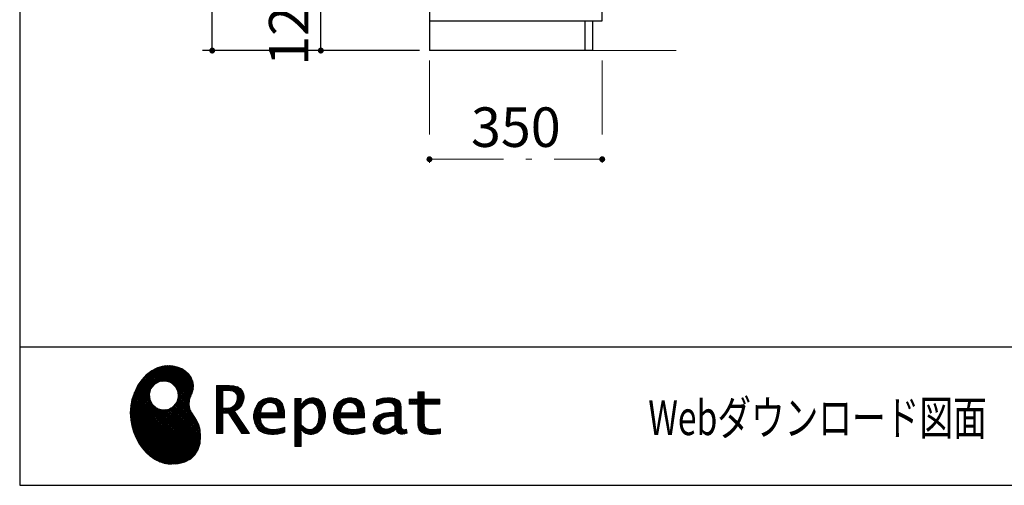
# Model space of a CAD drawing. Units: millimetres. Extents: x 170 to 8070, y 120 to 5600.
# Drawn here: x 170 to 2164, y 120 to 1062 of the extents above; entities that cross this region are included whole.
import ezdxf

# ---------------------------------------------------------------- set-up
doc = ezdxf.new("R2010")
doc.units = ezdxf.units.MM
doc.header["$LTSCALE"] = 5
doc.linetypes.add('DASHDOT', pattern=[50.5, 30, -9, 2.5, -9])
doc.layers.add('1', color=7, linetype='Continuous', lineweight=9)
for name, color, linetype, lineweight, true_color in [('11', 8, 'Continuous', 9, 0x808080), ('19', 52, 'Continuous', 9, 0xc0c000), ('5', 96, 'Continuous', 9, 0x008000), ('6', 16, 'Continuous', 9, 0x800000)]:
    doc.layers.add(name, color=color, linetype=linetype, lineweight=lineweight, true_color=true_color)
doc.styles.get("Standard").update_dxf_attribs({"font": 'txt', "bigfont": 'bigfont'})
doc.styles.add('ＭＳ ゴシック', font='txt')
doc.dimstyles.get("Standard").update_dxf_attribs({"dimtxt": 0.18, "dimasz": 0.18, "dimexe": 0.18, "dimexo": 0.0625, "dimgap": 0.09, "dimtad": 0, "dimtih": 1, "dimtoh": 1, "dimdec": 4, "dimzin": 0, "dimdsep": 46, "dimtxsty": 'Standard', "dimcen": 0.09, "dimadec": 0, "dimazin": 0, "dimtfac": 1, "dimtdec": 4, "dimtofl": 0, "dimtmove": 0, "dimatfit": 3, "dimfxl": 1, "dimtolj": 1, "dimtzin": 0, "dimarcsym": 0})
pattern_1 = [(45, (631812.3431, 1603.3367), (-1.694074703, 1.694074703), []), (135, (631812.3431, 1603.3367), (-1.694074703, -1.694074703), [])]

# ---------------------------------------------------------------- blocks, each defined once
blk = doc.blocks.new('_DOT')
at = {"color": 0}
blk.add_line((-0.5, 0), (-1, 0), dxfattribs=at)
at = {"color": 0, "const_width": 0.5}
blk.add_lwpolyline([(-0.25, 0, 1), (0.25, 0, 1)], format="xyb", close=True, dxfattribs=at)
blk = doc.blocks.new('Dim1')
at = {"layer": '6', "color": 16, "linetype": 'Continuous', "lineweight": 30, "true_color": 0x800000}
for p, q in [((930, 1120), (760, 1120)), ((780, 1000), (780, 1120)), ((956, 1000), (760, 1000))]:
    blk.add_line(p, q, dxfattribs=at)
at = {"layer": '6', "color": 16, "linetype": 'Continuous', "lineweight": 30, "true_color": 0x800000, "xscale": 12, "yscale": 12, "zscale": 12}
for p, rotation in [((780, 1120), 89.99999999999991), ((780, 1000), 269.9999999999998)]:
    blk.add_blockref('_DOT', p, dxfattribs=dict(at, rotation=rotation))
at = {"layer": '6', "color": 16, "linetype": 'Continuous', "lineweight": 9, "true_color": 0x800000, "insert": (780, 1060), "char_height": 80, "width": 971.429, "attachment_point": 8, "rotation": 90, "style": 'ＭＳ ゴシック'}
blk.add_mtext('120', dxfattribs=at)
blk = doc.blocks.new('Dim3')
at = {"layer": '6', "color": 16, "linetype": 'Continuous', "lineweight": 30, "true_color": 0x800000}
for p, q in [((930, 2060), (760, 2060)), ((780, 1120), (780, 2060)), ((930, 1120), (760, 1120))]:
    blk.add_line(p, q, dxfattribs=at)
at = {"layer": '6', "color": 16, "linetype": 'Continuous', "lineweight": 30, "true_color": 0x800000, "xscale": 12, "yscale": 12, "zscale": 12}
for p, rotation in [((780, 2060), 89.99999999999991), ((780, 1120), 269.9999999999998)]:
    blk.add_blockref('_DOT', p, dxfattribs=dict(at, rotation=rotation))
at = {"layer": '6', "color": 16, "linetype": 'Continuous', "lineweight": 9, "true_color": 0x800000, "insert": (780, 1590), "char_height": 80, "width": 1523.81, "attachment_point": 8, "rotation": 90, "style": 'ＭＳ ゴシック'}
blk.add_mtext('(940)', dxfattribs=at)
blk = doc.blocks.new('Dim7')
at = {"layer": '5', "color": 96, "linetype": 'DASHDOT', "lineweight": 9, "true_color": 0x008000}
for p, q in [((1000, 980), (1000, 760)), ((1350, 980), (1350, 760)), ((1000, 780), (1350, 780))]:
    blk.add_line(p, q, dxfattribs=at)
at = {"layer": '5', "color": 96, "linetype": 'DASHDOT', "lineweight": 9, "true_color": 0x008000, "xscale": 12, "yscale": 12, "zscale": 12}
for p, rotation in [((1000, 780), 179.9999999999998), ((1350, 780), 359.9999999999996)]:
    blk.add_blockref('_DOT', p, dxfattribs=dict(at, rotation=rotation))
at = {"layer": '5', "color": 96, "linetype": 'Continuous', "lineweight": 9, "true_color": 0x008000, "insert": (1175, 780), "char_height": 80, "width": 1028.571, "attachment_point": 8, "style": 'ＭＳ ゴシック'}
blk.add_mtext('350', dxfattribs=at)
blk = doc.blocks.new('Dim9')
at = {"layer": '5', "color": 96, "linetype": 'Continuous', "lineweight": 30, "true_color": 0x008000}
for p, q in [((980, 2120), (540, 2120)), ((560, 1000), (560, 2120)), ((980, 1000), (540, 1000))]:
    blk.add_line(p, q, dxfattribs=at)
at = {"layer": '5', "color": 96, "linetype": 'Continuous', "lineweight": 30, "true_color": 0x008000, "xscale": 12, "yscale": 12, "zscale": 12}
for p, rotation in [((560, 2120), 89.99999999999959), ((560, 1000), 269.9999999999997)]:
    blk.add_blockref('_DOT', p, dxfattribs=dict(at, rotation=rotation))
at = {"layer": '5', "color": 96, "linetype": 'Continuous', "lineweight": 9, "true_color": 0x008000, "insert": (560, 1560), "char_height": 80, "width": 1352.381, "attachment_point": 8, "rotation": 90, "style": 'ＭＳ ゴシック'}
blk.add_mtext('1120', dxfattribs=at)
blk = doc.blocks.new('G15')
at = {"layer": '19', "linetype": 'Continuous', "lineweight": 9}
h = blk.add_hatch(dxfattribs=at)
h.set_pattern_fill('', scale=0.05, style=0, pattern_type=2)
h.set_pattern_definition(pattern_1)
h.paths.add_polyline_path([(512.5, 345), (506, 351.1), (498.2, 356.1), (489.3, 359.8), (479.7, 362), (469.4, 362.6), (458.8, 361.2), (448, 357.9), (437.4, 352.2), (427, 344.1), (417.2, 333.4), (410.1, 323.4), (408.1, 319.8), (406.3, 316.7), (401.7, 306.8), (397.3, 293.5), (394.8, 280.1), (394, 266.7), (394.8, 253.5), (397, 240.7), (400.7, 228.3), (405.5, 216.5), (411.4, 205.5), (418.4, 195.5), (426.1, 186.5), (434.6, 178.7), (443.7, 172.3), (453.2, 167.4), (463.1, 164.1), (470.7, 162.8), (473.3, 162.7), (477.4, 162.5), (490, 163.3), (504.2, 166.8), (515.9, 173), (525, 181.5), (531.5, 192.2), (535.3, 204.9), (536.4, 219.3), (535.5, 231.3), (534.8, 235.3), (534.4, 237.5), (532.1, 244.1), (527.9, 251.9), (523.1, 259.3), (518.5, 266.6), (514.9, 274.3), (513.2, 283), (514.2, 293), (517.2, 302.2), (518.7, 305), (519.7, 307.1), (521.7, 313.7), (522.4, 322.2), (521, 330.4), (517.6, 338.1)], flags=0)
h.paths.add_polyline_path([(490.3, 310.1), (485.1, 320), (478.7, 326.1), (476.2, 327.5), (473.7, 328.9), (465.1, 330.9), (453.9, 329.9), (444, 324.7), (437.9, 318.3), (436.5, 315.8), (435.1, 313.3), (433.1, 304.7), (434.1, 293.6), (439.3, 283.6), (445.7, 277.5), (448.2, 276.1), (450.7, 274.8), (459.3, 272.7), (470.5, 273.7), (480.4, 278.9), (486.5, 285.3), (487.9, 287.8), (489.3, 290.3), (491.3, 298.9)], flags=0)
h = blk.add_hatch(dxfattribs=at)
h.set_pattern_fill('', scale=0.05, style=0, pattern_type=2)
h.set_pattern_definition(pattern_1)
h.paths.add_polyline_path([(623.7, 304.6), (621.7, 309.7), (621.1, 310.7), (620.6, 311.7), (617, 315.8), (612.7, 318.7), (611.6, 319.1), (610.6, 319.6), (603.7, 321.1), (594.9, 321.7), (592, 321.7), (568.4, 321.7), (568.4, 224.6), (581.4, 224.6), (581.4, 266), (593.1, 266), (619.7, 224.6), (635.3, 224.6), (605, 269.8), (606.4, 270.5), (610.4, 272.9), (614.7, 276.2), (618.1, 279.7), (620.1, 282.4), (620.6, 283.4), (621.3, 284.6), (623.6, 290.9), (624.6, 296.2), (624.6, 298), (624.6, 299.7)], flags=0)
h.paths.add_polyline_path([(610.8, 295), (610.8, 297), (610.8, 298), (610.3, 301.2), (609.2, 304.3), (608.9, 304.8), (608.6, 305.4), (606.5, 307.8), (603.7, 309.7), (603, 310), (602.3, 310.4), (597.5, 311.5), (591.4, 311.9), (589.3, 311.9), (581.4, 311.9), (581.4, 275.8), (588.2, 275.8), (589.5, 275.8), (593.5, 276.2), (598, 277.3), (601.9, 279.3), (604.4, 281.3), (605.1, 282.1), (606, 283.2), (609.4, 289)], flags=0)
h = blk.add_hatch(dxfattribs=at)
h.set_pattern_fill('', scale=0.05, style=0, pattern_type=2)
h.set_pattern_definition(pattern_1)
h.paths.add_polyline_path([(1021.1, 284.4), (1021.1, 294.1), (989.5, 294.1), (989.5, 309.5), (976.5, 309.5), (976.5, 294.1), (958.8, 294.1), (958.8, 284.4), (976.5, 284.4), (976.5, 250.1), (976.5, 248.3), (976.8, 242.9), (977.5, 238), (977.7, 237.1), (977.8, 236.3), (979.4, 232.4), (981.7, 229.3), (982.3, 228.7), (983.2, 227.8), (990.6, 224.4), (1000.4, 223), (1003.7, 223), (1008, 223), (1020.9, 224.3), (1022.5, 224.6), (1022.5, 234.4), (1021.2, 234.1), (1010.5, 232.8), (1006.5, 232.8), (1004.7, 232.8), (999.5, 233.5), (998.8, 233.6), (998.2, 233.8), (995.4, 234.8), (992.9, 236.2), (992.5, 236.5), (992.2, 236.7), (990.3, 239.4), (990.2, 239.7), (990.1, 240), (989.7, 242.7), (989.5, 246.7), (989.5, 248.1), (989.5, 284.4)], flags=0)
h = blk.add_hatch(dxfattribs=at)
h.set_pattern_fill('', scale=0.05, style=0, pattern_type=2)
h.set_pattern_definition(pattern_1)
h.paths.add_polyline_path([(698.6, 289.5), (697.3, 290.8), (689.5, 295.4), (680.7, 297.3), (677.7, 297.3), (674.3, 297.3), (663.9, 294.6), (654.7, 288.1), (653.1, 286.2), (651.6, 284.4), (646.2, 274), (643.8, 263.1), (643.8, 259.4), (643.8, 255.8), (646.1, 245), (651.4, 235), (652.9, 233.3), (654, 232), (658.1, 228.8), (664.8, 225.6), (672.8, 223.7), (679.8, 223), (682.2, 223), (684.6, 223), (691.2, 223.6), (692, 223.7), (692.8, 223.8), (701, 225.6), (701.8, 225.8), (702.1, 225.9), (704, 226.5), (706.4, 227.3), (707, 227.5), (707, 237.7), (704.9, 236.9), (694.9, 234.1), (686.7, 232.8), (683.9, 232.8), (681.5, 232.8), (674.2, 234.1), (667.2, 237.1), (665.9, 238), (664.7, 238.9), (660.1, 245.3), (657.8, 254.5), (657.6, 256.8), (706.6, 256.8), (706.6, 260.9), (706.6, 263.3), (706.1, 270.5), (704.6, 278.4), (702.1, 284.8), (699.7, 288.5)], flags=0)
h.paths.add_polyline_path([(691.6, 277.2), (690.2, 280.5), (688.8, 282.6), (688.2, 283.1), (687.4, 283.9), (683, 286.5), (678.1, 287.6), (676.5, 287.6), (674.8, 287.6), (669.7, 286.2), (664.8, 283), (664, 282.1), (663.2, 281.2), (660, 275.5), (658.2, 268.3), (658, 266.6), (692.8, 266.6), (692.8, 268.4), (692.8, 269.6), (692.5, 273.2)], flags=0)
h = blk.add_hatch(dxfattribs=at)
h.set_pattern_fill('', scale=0.05, style=0, pattern_type=2)
h.set_pattern_definition(pattern_1)
h.paths.add_polyline_path([(789.5, 266.1), (787.7, 276.8), (783.7, 286.3), (782.5, 287.8), (781.4, 289.4), (774.3, 295), (766.1, 297.3), (763.4, 297.3), (761.7, 297.3), (756.7, 296.4), (751.6, 294.2), (750.6, 293.6), (749.6, 293), (745.1, 288.9), (740.9, 283.6), (740.1, 282.3), (739.3, 282.3), (740.1, 295.7), (727.1, 295.7), (727.1, 198.6), (740.1, 198.6), (740.1, 223), (739.3, 232.8), (740.1, 232.8), (740.9, 231.8), (744.9, 227.9), (748.9, 225.3), (749.7, 225), (750.5, 224.6), (754.6, 223.5), (758.3, 223), (759.6, 223), (761.1, 223), (765.8, 223.7), (770.7, 225.4), (771.6, 225.9), (772.6, 226.4), (776.9, 229.4), (780.8, 233.4), (781.5, 234.3), (782.8, 236.1), (787.5, 246.7), (789.5, 258.6), (789.5, 262.6)], flags=0)
h.paths.add_polyline_path([(775.7, 264.2), (774.6, 273), (772.1, 279.7), (771.4, 280.7), (770.7, 281.6), (766.6, 284.9), (762.2, 286.4), (760.7, 286.4), (759.5, 286.4), (756, 285.6), (751.6, 283.7), (750.7, 283.1), (749.8, 282.6), (745.3, 278.9), (741, 274), (740.1, 272.7), (740.1, 242.5), (740.9, 241.7), (744.6, 238.3), (748.3, 235.6), (749.1, 235.2), (749.8, 234.8), (753.4, 233.4), (756.7, 232.8), (757.8, 232.8), (759.5, 232.8), (764.5, 234.4), (769.4, 238.2), (770.3, 239.3), (771.2, 240.4), (774.3, 248), (775.7, 257.9), (775.7, 261.3)], flags=0)
h = blk.add_hatch(dxfattribs=at)
h.set_pattern_fill('', scale=0.05, style=0, pattern_type=2)
h.set_pattern_definition(pattern_1)
h.paths.add_polyline_path([(860.4, 289.5), (859.1, 290.8), (851.2, 295.4), (842.4, 297.3), (839.5, 297.3), (836.1, 297.3), (825.7, 294.6), (816.5, 288.1), (814.9, 286.2), (813.4, 284.4), (808, 274), (805.6, 263.1), (805.6, 259.4), (805.6, 255.8), (807.9, 245), (813.2, 235), (814.7, 233.3), (815.8, 232), (819.9, 228.8), (826.5, 225.6), (834.6, 223.7), (841.6, 223), (844, 223), (846.4, 223), (852.9, 223.6), (853.8, 223.7), (854.6, 223.8), (862.8, 225.6), (863.6, 225.8), (863.9, 225.9), (865.8, 226.5), (868.2, 227.3), (868.8, 227.5), (868.8, 237.7), (866.7, 236.9), (856.7, 234.1), (848.5, 232.8), (845.7, 232.8), (843.3, 232.8), (836, 234.1), (829, 237.1), (827.7, 238), (826.5, 238.9), (821.9, 245.3), (819.5, 254.5), (819.4, 256.8), (868.4, 256.8), (868.4, 260.9), (868.4, 263.3), (867.9, 270.5), (866.4, 278.4), (863.9, 284.8), (861.5, 288.5)], flags=0)
h.paths.add_polyline_path([(853.4, 277.2), (852, 280.5), (850.5, 282.6), (850, 283.1), (849.2, 283.9), (844.7, 286.5), (839.9, 287.6), (838.3, 287.6), (836.6, 287.6), (831.4, 286.2), (826.6, 283), (825.8, 282.1), (824.9, 281.2), (821.8, 275.5), (820, 268.3), (819.8, 266.6), (854.6, 266.6), (854.6, 268.4), (854.6, 269.6), (854.3, 273.2)], flags=0)
h = blk.add_hatch(dxfattribs=at)
h.set_pattern_fill('', scale=0.05, style=0, pattern_type=2)
h.set_pattern_definition(pattern_1)
h.paths.add_polyline_path([(937.9, 291.3), (936.9, 292.3), (930.1, 295.8), (921.2, 297.3), (918.2, 297.3), (915.3, 297.3), (907.4, 296.5), (906.5, 296.4), (905.6, 296.2), (900.2, 294.9), (893.9, 292.9), (892.5, 292.4), (892.5, 281.3), (893.7, 281.9), (899.4, 284.5), (904.5, 286.2), (905.4, 286.4), (906.3, 286.6), (913.2, 287.6), (915.6, 287.6), (917.1, 287.6), (921.1, 287), (921.5, 286.9), (922, 286.8), (926.1, 284.7), (926.5, 284.4), (926.8, 284.1), (929, 280.7), (929.1, 280.3), (929.2, 279.9), (929.7, 277.4), (929.9, 274.6), (929.9, 273.6), (929.9, 267.6), (921.9, 267.6), (918.3, 267.6), (907.2, 265.9), (897.5, 261.8), (895.9, 260.7), (894.8, 259.9), (891.7, 257), (888.7, 252.8), (886.9, 248.2), (886.3, 244.3), (886.3, 243), (886.3, 242), (886.7, 238.9), (887.9, 235.2), (890, 231.8), (892, 229.5), (892.8, 228.9), (893.9, 228), (900, 224.8), (906.5, 223.4), (908.7, 223.4), (910.1, 223.4), (914.2, 224), (918.9, 225.2), (919.8, 225.6), (920.8, 225.9), (925.7, 228.6), (930.9, 232.3), (932, 233.3), (932.3, 232.2), (934.4, 228.1), (937, 225.4), (937.5, 225.1), (938.1, 224.9), (941.1, 223.8), (943.9, 223.4), (944.8, 223.4), (945.9, 223.4), (949, 223.9), (953.6, 225.2), (954.7, 225.5), (953.5, 233.3), (953, 233.2), (951, 232.8), (949.8, 232.6), (949.4, 232.6), (948.6, 232.6), (946.6, 233.1), (946.4, 233.2), (946.2, 233.3), (944.4, 234.8), (944.3, 235), (944.1, 235.2), (943.1, 237.9), (943, 238.2), (943, 238.5), (942.9, 242.4), (942.9, 243.7), (942.9, 273.5), (942.9, 274.9), (942.6, 279.1), (942.1, 283), (941.9, 283.7), (941.8, 284.4), (940.4, 287.7), (938.4, 290.7)], flags=0)
h.paths.add_polyline_path([(929.9, 241.7), (929.9, 259.6), (926, 259.6), (923.1, 259.6), (914.2, 258.6), (907.1, 256.3), (906, 255.7), (905.3, 255.2), (903.3, 253.6), (901.3, 251.1), (900.1, 248.3), (899.7, 246), (899.7, 245.2), (899.7, 244.1), (900.5, 240.9), (902.3, 237.8), (902.8, 237.2), (903.3, 236.6), (906.7, 234.7), (910.7, 233.8), (912, 233.8), (913.1, 233.8), (916.3, 234.3), (920, 235.4), (920.7, 235.8), (921.5, 236.1), (925.2, 238.2), (929.1, 241)], flags=0)
at = {"layer": '19', "color": 52, "linetype": 'Continuous', "lineweight": 9, "true_color": 0xc0c000}
for p, q in [((458.8, 361.2), (448, 357.9)), ((469.4, 362.6), (458.8, 361.2)), ((479.7, 362), (469.4, 362.6)), ((489.3, 359.8), (479.7, 362)), ((498.2, 356.1), (489.3, 359.8)), ((427, 344.1), (417.2, 333.4)), ((437.4, 352.2), (427, 344.1)), ((448, 357.9), (437.4, 352.2)), ((506, 351.1), (498.2, 356.1)), ((512.5, 345), (506, 351.1)), ((517.6, 338.1), (512.5, 345)), ((408.1, 319.8), (406.3, 316.7)), ((410.1, 323.4), (408.1, 319.8)), ((417.2, 333.4), (410.1, 323.4)), ((437.9, 318.3), (444, 324.7)), ((444, 324.7), (453.9, 329.9)), ((453.9, 329.9), (465.1, 330.9)), ((465.1, 330.9), (473.7, 328.9)), ((473.7, 328.9), (476.2, 327.5)), ((476.2, 327.5), (478.7, 326.1)), ((478.7, 326.1), (485.1, 320)), ((485.1, 320), (490.3, 310.1)), ((521, 330.4), (517.6, 338.1)), ((522.4, 322.2), (521, 330.4)), ((521.7, 313.7), (522.4, 322.2)), ((592, 321.7), (568.4, 321.7)), ((568.4, 321.7), (568.4, 224.6)), ((594.9, 321.7), (592, 321.7)), ((603.7, 321.1), (594.9, 321.7)), ((610.6, 319.6), (603.7, 321.1)), ((611.6, 319.1), (610.6, 319.6)), ((612.7, 318.7), (611.6, 319.1)), ((401.7, 306.8), (397.3, 293.5)), ((406.3, 316.7), (401.7, 306.8)), ((433.1, 304.7), (435.1, 313.3)), ((434.1, 293.6), (433.1, 304.7)), ((435.1, 313.3), (436.5, 315.8)), ((436.5, 315.8), (437.9, 318.3)), ((490.3, 310.1), (491.3, 298.9)), ((514.2, 293), (517.2, 302.2)), ((517.2, 302.2), (518.7, 305)), ((518.7, 305), (519.7, 307.1)), ((519.7, 307.1), (521.7, 313.7)), ((581.4, 311.9), (589.3, 311.9)), ((581.4, 275.8), (581.4, 311.9)), ((589.3, 311.9), (591.4, 311.9)), ((591.4, 311.9), (597.5, 311.5)), ((597.5, 311.5), (602.3, 310.4)), ((602.3, 310.4), (603, 310)), ((603, 310), (603.7, 309.7)), ((603.7, 309.7), (606.5, 307.8)), ((606.5, 307.8), (608.6, 305.4)), ((608.6, 305.4), (608.9, 304.8)), ((608.9, 304.8), (609.2, 304.3)), ((609.2, 304.3), (610.3, 301.2)), ((610.3, 301.2), (610.8, 298)), ((617, 315.8), (612.7, 318.7)), ((620.6, 311.7), (617, 315.8)), ((621.1, 310.7), (620.6, 311.7)), ((621.7, 309.7), (621.1, 310.7)), ((623.7, 304.6), (621.7, 309.7)), ((624.6, 299.7), (623.7, 304.6)), ((624.6, 298), (624.6, 299.7)), ((976.5, 294.1), (976.5, 309.5)), ((976.5, 309.5), (989.5, 309.5)), ((989.5, 309.5), (989.5, 294.1)), ((394.8, 280.1), (394, 266.7)), ((397.3, 293.5), (394.8, 280.1)), ((439.3, 283.6), (434.1, 293.6)), ((445.7, 277.5), (439.3, 283.6)), ((486.5, 285.3), (480.4, 278.9)), ((487.9, 287.8), (486.5, 285.3)), ((489.3, 290.3), (487.9, 287.8)), ((491.3, 298.9), (489.3, 290.3)), ((513.2, 283), (514.2, 293)), ((514.9, 274.3), (513.2, 283)), ((601.9, 279.3), (598, 277.3)), ((604.4, 281.3), (601.9, 279.3)), ((605.1, 282.1), (604.4, 281.3)), ((606, 283.2), (605.1, 282.1)), ((609.4, 289), (606, 283.2)), ((610.8, 295), (609.4, 289)), ((610.8, 298), (610.8, 297)), ((610.8, 297), (610.8, 295)), ((614.7, 276.2), (618.1, 279.7)), ((618.1, 279.7), (620.1, 282.4)), ((620.1, 282.4), (620.6, 283.4)), ((620.6, 283.4), (621.3, 284.6)), ((621.3, 284.6), (623.6, 290.9)), ((623.6, 290.9), (624.6, 296.2)), ((624.6, 296.2), (624.6, 298)), ((651.6, 284.4), (646.2, 274)), ((653.1, 286.2), (651.6, 284.4)), ((654.7, 288.1), (653.1, 286.2)), ((663.9, 294.6), (654.7, 288.1)), ((660, 275.5), (663.2, 281.2)), ((663.2, 281.2), (664, 282.1)), ((674.3, 297.3), (663.9, 294.6)), ((664, 282.1), (664.8, 283)), ((664.8, 283), (669.7, 286.2)), ((669.7, 286.2), (674.8, 287.6)), ((677.7, 297.3), (674.3, 297.3)), ((674.8, 287.6), (676.5, 287.6)), ((676.5, 287.6), (678.1, 287.6)), ((680.7, 297.3), (677.7, 297.3)), ((678.1, 287.6), (683, 286.5)), ((689.5, 295.4), (680.7, 297.3)), ((683, 286.5), (687.4, 283.9)), ((687.4, 283.9), (688.2, 283.1)), ((688.2, 283.1), (688.8, 282.6)), ((688.8, 282.6), (690.2, 280.5)), ((697.3, 290.8), (689.5, 295.4)), ((690.2, 280.5), (691.6, 277.2)), ((698.6, 289.5), (697.3, 290.8)), ((699.7, 288.5), (698.6, 289.5)), ((702.1, 284.8), (699.7, 288.5)), ((704.6, 278.4), (702.1, 284.8)), ((740.1, 295.7), (727.1, 295.7)), ((727.1, 295.7), (727.1, 198.6)), ((739.3, 282.3), (740.1, 295.7)), ((740.1, 282.3), (739.3, 282.3)), ((740.9, 283.6), (740.1, 282.3)), ((745.1, 288.9), (740.9, 283.6)), ((749.6, 293), (745.1, 288.9)), ((745.3, 278.9), (749.8, 282.6)), ((750.6, 293.6), (749.6, 293)), ((749.8, 282.6), (750.7, 283.1)), ((751.6, 294.2), (750.6, 293.6)), ((750.7, 283.1), (751.6, 283.7)), ((756.7, 296.4), (751.6, 294.2)), ((751.6, 283.7), (756, 285.6)), ((756, 285.6), (759.5, 286.4)), ((761.7, 297.3), (756.7, 296.4)), ((759.5, 286.4), (760.7, 286.4)), ((760.7, 286.4), (762.2, 286.4)), ((763.4, 297.3), (761.7, 297.3)), ((762.2, 286.4), (766.6, 284.9)), ((766.1, 297.3), (763.4, 297.3)), ((774.3, 295), (766.1, 297.3)), ((766.6, 284.9), (770.7, 281.6)), ((770.7, 281.6), (771.4, 280.7)), ((771.4, 280.7), (772.1, 279.7)), ((772.1, 279.7), (774.6, 273)), ((781.4, 289.4), (774.3, 295)), ((782.5, 287.8), (781.4, 289.4)), ((783.7, 286.3), (782.5, 287.8)), ((787.7, 276.8), (783.7, 286.3)), ((813.4, 284.4), (808, 274)), ((814.9, 286.2), (813.4, 284.4)), ((816.5, 288.1), (814.9, 286.2)), ((825.7, 294.6), (816.5, 288.1)), ((821.8, 275.5), (824.9, 281.2)), ((824.9, 281.2), (825.8, 282.1)), ((836.1, 297.3), (825.7, 294.6)), ((825.8, 282.1), (826.6, 283)), ((826.6, 283), (831.4, 286.2)), ((831.4, 286.2), (836.6, 287.6)), ((839.5, 297.3), (836.1, 297.3)), ((836.6, 287.6), (838.3, 287.6)), ((838.3, 287.6), (839.9, 287.6)), ((842.4, 297.3), (839.5, 297.3)), ((839.9, 287.6), (844.7, 286.5)), ((851.2, 295.4), (842.4, 297.3)), ((844.7, 286.5), (849.2, 283.9)), ((849.2, 283.9), (850, 283.1)), ((850, 283.1), (850.5, 282.6)), ((850.5, 282.6), (852, 280.5)), ((859.1, 290.8), (851.2, 295.4)), ((852, 280.5), (853.4, 277.2)), ((860.4, 289.5), (859.1, 290.8)), ((861.5, 288.5), (860.4, 289.5)), ((863.9, 284.8), (861.5, 288.5)), ((866.4, 278.4), (863.9, 284.8)), ((893.9, 292.9), (892.5, 292.4)), ((892.5, 292.4), (892.5, 281.3)), ((892.5, 281.3), (893.7, 281.9)), ((893.7, 281.9), (899.4, 284.5)), ((900.2, 294.9), (893.9, 292.9)), ((899.4, 284.5), (904.5, 286.2)), ((905.6, 296.2), (900.2, 294.9)), ((904.5, 286.2), (905.4, 286.4)), ((905.4, 286.4), (906.3, 286.6)), ((906.5, 296.4), (905.6, 296.2)), ((906.3, 286.6), (913.2, 287.6)), ((907.4, 296.5), (906.5, 296.4)), ((915.3, 297.3), (907.4, 296.5)), ((913.2, 287.6), (915.6, 287.6)), ((918.2, 297.3), (915.3, 297.3)), ((915.6, 287.6), (917.1, 287.6)), ((917.1, 287.6), (921.1, 287)), ((921.2, 297.3), (918.2, 297.3)), ((921.1, 287), (921.5, 286.9)), ((930.1, 295.8), (921.2, 297.3)), ((921.5, 286.9), (922, 286.8)), ((922, 286.8), (926.1, 284.7)), ((926.1, 284.7), (926.5, 284.4)), ((926.5, 284.4), (926.8, 284.1)), ((926.8, 284.1), (929, 280.7)), ((929, 280.7), (929.1, 280.3)), ((929.1, 280.3), (929.2, 279.9)), ((929.2, 279.9), (929.7, 277.4)), ((936.9, 292.3), (930.1, 295.8)), ((937.9, 291.3), (936.9, 292.3)), ((938.4, 290.7), (937.9, 291.3)), ((940.4, 287.7), (938.4, 290.7)), ((941.8, 284.4), (940.4, 287.7)), ((941.9, 283.7), (941.8, 284.4)), ((942.1, 283), (941.9, 283.7)), ((942.6, 279.1), (942.1, 283)), ((958.8, 284.4), (958.8, 294.1)), ((958.8, 294.1), (976.5, 294.1)), ((976.5, 284.4), (958.8, 284.4)), ((976.5, 250.1), (976.5, 284.4)), ((989.5, 294.1), (1021.1, 294.1)), ((1021.1, 284.4), (989.5, 284.4)), ((989.5, 284.4), (989.5, 248.1)), ((1021.1, 294.1), (1021.1, 284.4)), ((394, 266.7), (394.8, 253.5)), ((448.2, 276.1), (445.7, 277.5)), ((450.7, 274.8), (448.2, 276.1)), ((459.3, 272.7), (450.7, 274.8)), ((470.5, 273.7), (459.3, 272.7)), ((480.4, 278.9), (470.5, 273.7)), ((518.5, 266.6), (514.9, 274.3)), ((523.1, 259.3), (518.5, 266.6)), ((588.2, 275.8), (581.4, 275.8)), ((581.4, 224.6), (581.4, 266)), ((581.4, 266), (593.1, 266)), ((589.5, 275.8), (588.2, 275.8)), ((593.5, 276.2), (589.5, 275.8)), ((593.1, 266), (619.7, 224.6)), ((598, 277.3), (593.5, 276.2)), ((605, 269.8), (606.4, 270.5)), ((635.3, 224.6), (605, 269.8)), ((606.4, 270.5), (610.4, 272.9)), ((610.4, 272.9), (614.7, 276.2)), ((646.2, 274), (643.8, 263.1)), ((643.8, 263.1), (643.8, 259.4)), ((643.8, 259.4), (643.8, 255.8)), ((658, 266.6), (658.2, 268.3)), ((692.8, 266.6), (658, 266.6)), ((658.2, 268.3), (660, 275.5)), ((691.6, 277.2), (692.5, 273.2)), ((692.5, 273.2), (692.8, 269.6)), ((692.8, 269.6), (692.8, 268.4)), ((692.8, 268.4), (692.8, 266.6)), ((706.1, 270.5), (704.6, 278.4)), ((706.6, 263.3), (706.1, 270.5)), ((706.6, 260.9), (706.6, 263.3)), ((706.6, 256.8), (706.6, 260.9)), ((740.1, 272.7), (741, 274)), ((740.1, 242.5), (740.1, 272.7)), ((741, 274), (745.3, 278.9)), ((774.6, 273), (775.7, 264.2)), ((775.7, 264.2), (775.7, 261.3)), ((775.7, 261.3), (775.7, 257.9)), ((789.5, 266.1), (787.7, 276.8)), ((789.5, 262.6), (789.5, 266.1)), ((789.5, 258.6), (789.5, 262.6)), ((808, 274), (805.6, 263.1)), ((805.6, 263.1), (805.6, 259.4)), ((805.6, 259.4), (805.6, 255.8)), ((819.8, 266.6), (820, 268.3)), ((854.6, 266.6), (819.8, 266.6)), ((820, 268.3), (821.8, 275.5)), ((853.4, 277.2), (854.3, 273.2)), ((854.3, 273.2), (854.6, 269.6)), ((854.6, 269.6), (854.6, 268.4)), ((854.6, 268.4), (854.6, 266.6)), ((867.9, 270.5), (866.4, 278.4)), ((868.4, 263.3), (867.9, 270.5)), ((868.4, 260.9), (868.4, 263.3)), ((868.4, 256.8), (868.4, 260.9)), ((894.8, 259.9), (891.7, 257)), ((895.9, 260.7), (894.8, 259.9)), ((897.5, 261.8), (895.9, 260.7)), ((907.2, 265.9), (897.5, 261.8)), ((918.3, 267.6), (907.2, 265.9)), ((914.2, 258.6), (923.1, 259.6)), ((921.9, 267.6), (918.3, 267.6)), ((929.9, 267.6), (921.9, 267.6)), ((923.1, 259.6), (926, 259.6)), ((926, 259.6), (929.9, 259.6)), ((929.7, 277.4), (929.9, 274.6)), ((929.9, 274.6), (929.9, 273.6)), ((929.9, 273.6), (929.9, 267.6)), ((929.9, 259.6), (929.9, 241.7)), ((942.9, 274.9), (942.6, 279.1)), ((942.9, 273.5), (942.9, 274.9)), ((942.9, 243.7), (942.9, 273.5)), ((394.8, 253.5), (397, 240.7)), ((397, 240.7), (400.7, 228.3)), ((527.9, 251.9), (523.1, 259.3)), ((532.1, 244.1), (527.9, 251.9)), ((534.4, 237.5), (532.1, 244.1)), ((643.8, 255.8), (646.1, 245)), ((646.1, 245), (651.4, 235)), ((657.8, 254.5), (657.6, 256.8)), ((657.6, 256.8), (706.6, 256.8)), ((660.1, 245.3), (657.8, 254.5)), ((664.7, 238.9), (660.1, 245.3)), ((740.9, 241.7), (740.1, 242.5)), ((744.6, 238.3), (740.9, 241.7)), ((771.2, 240.4), (770.3, 239.3)), ((774.3, 248), (771.2, 240.4)), ((775.7, 257.9), (774.3, 248)), ((782.8, 236.1), (787.5, 246.7)), ((787.5, 246.7), (789.5, 258.6)), ((805.6, 255.8), (807.9, 245)), ((807.9, 245), (813.2, 235)), ((819.5, 254.5), (819.4, 256.8)), ((819.4, 256.8), (868.4, 256.8)), ((821.9, 245.3), (819.5, 254.5)), ((826.5, 238.9), (821.9, 245.3)), ((886.9, 248.2), (886.3, 244.3)), ((886.3, 244.3), (886.3, 243)), ((886.3, 243), (886.3, 242)), ((886.3, 242), (886.7, 238.9)), ((888.7, 252.8), (886.9, 248.2)), ((891.7, 257), (888.7, 252.8)), ((899.7, 246), (900.1, 248.3)), ((899.7, 245.2), (899.7, 246)), ((899.7, 244.1), (899.7, 245.2)), ((900.5, 240.9), (899.7, 244.1)), ((900.1, 248.3), (901.3, 251.1)), ((902.3, 237.8), (900.5, 240.9)), ((901.3, 251.1), (903.3, 253.6)), ((903.3, 253.6), (905.3, 255.2)), ((905.3, 255.2), (906, 255.7)), ((906, 255.7), (907.1, 256.3)), ((907.1, 256.3), (914.2, 258.6)), ((929.1, 241), (925.2, 238.2)), ((929.9, 241.7), (929.1, 241)), ((942.9, 242.4), (942.9, 243.7)), ((943, 238.5), (942.9, 242.4)), ((976.5, 248.3), (976.5, 250.1)), ((976.8, 242.9), (976.5, 248.3)), ((977.5, 238), (976.8, 242.9)), ((989.5, 248.1), (989.5, 246.7)), ((989.5, 246.7), (989.7, 242.7)), ((989.7, 242.7), (990.1, 240)), ((990.1, 240), (990.2, 239.7)), ((990.2, 239.7), (990.3, 239.4)), ((990.3, 239.4), (992.2, 236.7)), ((400.7, 228.3), (405.5, 216.5)), ((534.8, 235.3), (534.4, 237.5)), ((535.5, 231.3), (534.8, 235.3)), ((536.4, 219.3), (535.5, 231.3)), ((568.4, 224.6), (581.4, 224.6)), ((619.7, 224.6), (635.3, 224.6)), ((651.4, 235), (652.9, 233.3)), ((652.9, 233.3), (654, 232)), ((654, 232), (658.1, 228.8)), ((658.1, 228.8), (664.8, 225.6)), ((665.9, 238), (664.7, 238.9)), ((664.8, 225.6), (672.8, 223.7)), ((667.2, 237.1), (665.9, 238)), ((674.2, 234.1), (667.2, 237.1)), ((672.8, 223.7), (679.8, 223)), ((681.5, 232.8), (674.2, 234.1)), ((679.8, 223), (682.2, 223)), ((683.9, 232.8), (681.5, 232.8)), ((682.2, 223), (684.6, 223)), ((686.7, 232.8), (683.9, 232.8)), ((684.6, 223), (691.2, 223.6)), ((694.9, 234.1), (686.7, 232.8)), ((691.2, 223.6), (692, 223.7)), ((692, 223.7), (692.8, 223.8)), ((692.8, 223.8), (701, 225.6)), ((704.9, 236.9), (694.9, 234.1)), ((701, 225.6), (701.8, 225.8)), ((701.8, 225.8), (702.1, 225.9)), ((702.1, 225.9), (704, 226.5)), ((704, 226.5), (706.4, 227.3)), ((707, 237.7), (704.9, 236.9)), ((706.4, 227.3), (707, 227.5)), ((707, 227.5), (707, 237.7)), ((740.1, 223), (739.3, 232.8)), ((739.3, 232.8), (740.1, 232.8)), ((740.1, 232.8), (740.9, 231.8)), ((740.1, 198.6), (740.1, 223)), ((740.9, 231.8), (744.9, 227.9)), ((748.3, 235.6), (744.6, 238.3)), ((744.9, 227.9), (748.9, 225.3)), ((749.1, 235.2), (748.3, 235.6)), ((748.9, 225.3), (749.7, 225)), ((749.8, 234.8), (749.1, 235.2)), ((749.7, 225), (750.5, 224.6)), ((753.4, 233.4), (749.8, 234.8)), ((750.5, 224.6), (754.6, 223.5)), ((756.7, 232.8), (753.4, 233.4)), ((754.6, 223.5), (758.3, 223)), ((757.8, 232.8), (756.7, 232.8)), ((759.5, 232.8), (757.8, 232.8)), ((758.3, 223), (759.6, 223)), ((764.5, 234.4), (759.5, 232.8)), ((759.6, 223), (761.1, 223)), ((761.1, 223), (765.8, 223.7)), ((769.4, 238.2), (764.5, 234.4)), ((765.8, 223.7), (770.7, 225.4)), ((770.3, 239.3), (769.4, 238.2)), ((770.7, 225.4), (771.6, 225.9)), ((771.6, 225.9), (772.6, 226.4)), ((772.6, 226.4), (776.9, 229.4)), ((776.9, 229.4), (780.8, 233.4)), ((780.8, 233.4), (781.5, 234.3)), ((781.5, 234.3), (782.8, 236.1)), ((813.2, 235), (814.7, 233.3)), ((814.7, 233.3), (815.8, 232)), ((815.8, 232), (819.9, 228.8)), ((819.9, 228.8), (826.5, 225.6)), ((827.7, 238), (826.5, 238.9)), ((826.5, 225.6), (834.6, 223.7)), ((829, 237.1), (827.7, 238)), ((836, 234.1), (829, 237.1)), ((834.6, 223.7), (841.6, 223)), ((843.3, 232.8), (836, 234.1)), ((841.6, 223), (844, 223)), ((845.7, 232.8), (843.3, 232.8)), ((844, 223), (846.4, 223)), ((848.5, 232.8), (845.7, 232.8)), ((846.4, 223), (852.9, 223.6)), ((856.7, 234.1), (848.5, 232.8)), ((852.9, 223.6), (853.8, 223.7)), ((853.8, 223.7), (854.6, 223.8)), ((854.6, 223.8), (862.8, 225.6)), ((866.7, 236.9), (856.7, 234.1)), ((862.8, 225.6), (863.6, 225.8)), ((863.6, 225.8), (863.9, 225.9)), ((863.9, 225.9), (865.8, 226.5)), ((865.8, 226.5), (868.2, 227.3)), ((868.8, 237.7), (866.7, 236.9)), ((868.2, 227.3), (868.8, 227.5)), ((868.8, 227.5), (868.8, 237.7)), ((886.7, 238.9), (887.9, 235.2)), ((887.9, 235.2), (890, 231.8)), ((890, 231.8), (892, 229.5)), ((892, 229.5), (892.8, 228.9)), ((892.8, 228.9), (893.9, 228)), ((893.9, 228), (900, 224.8)), ((900, 224.8), (906.5, 223.4)), ((902.8, 237.2), (902.3, 237.8)), ((903.3, 236.6), (902.8, 237.2)), ((906.7, 234.7), (903.3, 236.6)), ((906.5, 223.4), (908.7, 223.4)), ((910.7, 233.8), (906.7, 234.7)), ((908.7, 223.4), (910.1, 223.4)), ((910.1, 223.4), (914.2, 224)), ((912, 233.8), (910.7, 233.8)), ((913.1, 233.8), (912, 233.8)), ((916.3, 234.3), (913.1, 233.8)), ((914.2, 224), (918.9, 225.2)), ((920, 235.4), (916.3, 234.3)), ((918.9, 225.2), (919.8, 225.6)), ((919.8, 225.6), (920.8, 225.9)), ((920.7, 235.8), (920, 235.4)), ((921.5, 236.1), (920.7, 235.8)), ((920.8, 225.9), (925.7, 228.6)), ((925.2, 238.2), (921.5, 236.1)), ((925.7, 228.6), (930.9, 232.3)), ((930.9, 232.3), (932, 233.3)), ((932, 233.3), (932.3, 232.2)), ((932.3, 232.2), (934.4, 228.1)), ((934.4, 228.1), (937, 225.4)), ((937, 225.4), (937.5, 225.1)), ((937.5, 225.1), (938.1, 224.9)), ((938.1, 224.9), (941.1, 223.8)), ((941.1, 223.8), (943.9, 223.4)), ((943, 238.2), (943, 238.5)), ((943.1, 237.9), (943, 238.2)), ((944.1, 235.2), (943.1, 237.9)), ((943.9, 223.4), (944.8, 223.4)), ((944.3, 235), (944.1, 235.2)), ((944.4, 234.8), (944.3, 235)), ((946.2, 233.3), (944.4, 234.8)), ((944.8, 223.4), (945.9, 223.4)), ((945.9, 223.4), (949, 223.9)), ((946.4, 233.2), (946.2, 233.3)), ((946.6, 233.1), (946.4, 233.2)), ((948.6, 232.6), (946.6, 233.1)), ((949.4, 232.6), (948.6, 232.6)), ((949, 223.9), (953.6, 225.2)), ((949.8, 232.6), (949.4, 232.6)), ((951, 232.8), (949.8, 232.6)), ((953, 233.2), (951, 232.8)), ((953.5, 233.3), (953, 233.2)), ((954.7, 225.5), (953.5, 233.3)), ((953.6, 225.2), (954.7, 225.5)), ((977.7, 237.1), (977.5, 238)), ((977.8, 236.3), (977.7, 237.1)), ((979.4, 232.4), (977.8, 236.3)), ((981.7, 229.3), (979.4, 232.4)), ((982.3, 228.7), (981.7, 229.3)), ((983.2, 227.8), (982.3, 228.7)), ((990.6, 224.4), (983.2, 227.8)), ((1000.4, 223), (990.6, 224.4)), ((992.2, 236.7), (992.5, 236.5)), ((992.5, 236.5), (992.9, 236.2)), ((992.9, 236.2), (995.4, 234.8)), ((995.4, 234.8), (998.2, 233.8)), ((998.2, 233.8), (998.8, 233.6)), ((998.8, 233.6), (999.5, 233.5)), ((999.5, 233.5), (1004.7, 232.8)), ((1003.7, 223), (1000.4, 223)), ((1008, 223), (1003.7, 223)), ((1004.7, 232.8), (1006.5, 232.8)), ((1006.5, 232.8), (1010.5, 232.8)), ((1020.9, 224.3), (1008, 223)), ((1010.5, 232.8), (1021.2, 234.1)), ((1022.5, 224.6), (1020.9, 224.3)), ((1021.2, 234.1), (1022.5, 234.4)), ((1022.5, 234.4), (1022.5, 224.6)), ((405.5, 216.5), (411.4, 205.5)), ((411.4, 205.5), (418.4, 195.5)), ((531.5, 192.2), (535.3, 204.9)), ((535.3, 204.9), (536.4, 219.3)), ((418.4, 195.5), (426.1, 186.5)), ((426.1, 186.5), (434.6, 178.7)), ((515.9, 173), (525, 181.5)), ((525, 181.5), (531.5, 192.2)), ((727.1, 198.6), (740.1, 198.6)), ((434.6, 178.7), (443.7, 172.3)), ((443.7, 172.3), (453.2, 167.4)), ((453.2, 167.4), (463.1, 164.1)), ((463.1, 164.1), (470.7, 162.8)), ((470.7, 162.8), (473.3, 162.7)), ((473.3, 162.7), (477.4, 162.5)), ((477.4, 162.5), (490, 163.3)), ((490, 163.3), (504.2, 166.8)), ((504.2, 166.8), (515.9, 173))]:
    blk.add_line(p, q, dxfattribs=at)

msp = doc.modelspace()

# ---------------------------------------------------------------- linework, layer by layer
at = {"layer": '1', "color": 7, "linetype": 'Continuous', "lineweight": 30}
for p, q in [((170, 5600), (170, 120)), ((170, 400), (8070, 400)), ((170, 120), (8070, 120))]:
    msp.add_line(p, q, dxfattribs=at)
at = {"layer": '11', "color": 8, "linetype": 'Continuous', "lineweight": 9, "true_color": 0x808080}
msp.add_line((1000, 1000), (1500, 1000), dxfattribs=at)
at = {"layer": '5', "color": 96, "linetype": 'Continuous', "lineweight": 30, "true_color": 0x008000}
for p, q in [((1000, 2120), (1000, 1000)), ((1350, 1060), (1350, 2105)), ((1000, 1060), (1350, 1060)), ((1315, 1060), (1315, 1000)), ((1330, 1060), (1330, 1000)), ((1330, 1000), (1000, 1000))]:
    msp.add_line(p, q, dxfattribs=at)

# ---------------------------------------------------------------- block references
msp.add_blockref('G15', (0, 0))

# ---------------------------------------------------------------- texts
at = {"layer": '1', "color": 7, "linetype": 'Continuous', "lineweight": 9, "insert": (1443.333, 256.667), "char_height": 70, "width": 868.89835, "attachment_point": 4}
msp.add_mtext('{\\fＭＳ ゴシック;\\W0.714286;Webダウンロード図面}', dxfattribs=at)

# ---------------------------------------------------------------- dimensions: what is measured, and where the dimension line sits
at = {"layer": '5', "color": 96, "linetype": 'Continuous', "lineweight": 30, "true_color": 0x008000}
dim = msp.add_linear_dim(base=(560, 2120), p1=(1000, 1000), p2=(1000, 2120), angle=90, dimstyle='Standard', override={"dimscale": 1, "dimtxt": 80, "dimasz": 12, "dimexe": 20, "dimexo": 20, "dimgap": 0, "dimtad": 1, "dimtih": 0, "dimtoh": 0, "dimdec": 2, "dimzin": 8, "dimtxsty": 'ＭＳ ゴシック', "dimblk1": 'DOT', "dimblk2": 'DOT', "dimsah": 1, "dimse1": 0, "dimse2": 0, "dimtix": 0, "dimtofl": 1, "dimtmove": 1, "dimatfit": 2, "dimtzin": 8}, dxfattribs=at)
dim.commit()
dim.dimension.update_dxf_attribs({"geometry": 'Dim9', "text_midpoint": (560, 1560), "dimtype": 160})
at = {"layer": '5', "color": 96, "linetype": 'DASHDOT', "lineweight": 9, "true_color": 0x008000}
dim = msp.add_linear_dim(base=(1350, 780), p1=(1000, 1000), p2=(1350, 1000), dimstyle='Standard', override={"dimscale": 1, "dimtxt": 80, "dimasz": 12, "dimexe": 20, "dimexo": 20, "dimgap": 0, "dimtad": 1, "dimtih": 0, "dimtoh": 0, "dimdec": 2, "dimzin": 8, "dimtxsty": 'ＭＳ ゴシック', "dimblk1": 'DOT', "dimblk2": 'DOT', "dimsah": 1, "dimse1": 0, "dimse2": 0, "dimtix": 0, "dimtofl": 1, "dimtmove": 1, "dimatfit": 2, "dimtzin": 8}, dxfattribs=at)
dim.commit()
dim.dimension.update_dxf_attribs({"geometry": 'Dim7', "text_midpoint": (1175, 780), "dimtype": 160, "text_rotation": 360})
at = {"layer": '6', "color": 16, "linetype": 'Continuous', "lineweight": 30, "true_color": 0x800000}
dim = msp.add_linear_dim(base=(780, 2060), p1=(950, 1120), p2=(950, 2060), angle=90, text='(<>', dimstyle='Standard', override={"dimscale": 1, "dimtxt": 80, "dimasz": 12, "dimexe": 20, "dimexo": 20, "dimgap": 0, "dimtad": 1, "dimtih": 0, "dimtoh": 0, "dimdec": 2, "dimzin": 8, "dimtxsty": 'ＭＳ ゴシック', "dimblk1": 'DOT', "dimblk2": 'DOT', "dimsah": 1, "dimse1": 0, "dimse2": 0, "dimtix": 0, "dimtofl": 1, "dimtmove": 1, "dimatfit": 2, "dimtzin": 8}, dxfattribs=at)
dim.commit()
dim.dimension.update_dxf_attribs({"geometry": 'Dim3', "text_midpoint": (780, 1590), "dimtype": 160})
dim = msp.add_linear_dim(base=(780, 1120), p1=(976, 1000), p2=(950, 1120), angle=90, dimstyle='Standard', override={"dimscale": 1, "dimtxt": 80, "dimasz": 12, "dimexe": 20, "dimexo": 20, "dimgap": 0, "dimtad": 1, "dimtih": 0, "dimtoh": 0, "dimdec": 2, "dimzin": 8, "dimtxsty": 'ＭＳ ゴシック', "dimblk1": 'DOT', "dimblk2": 'DOT', "dimsah": 1, "dimse1": 0, "dimse2": 0, "dimtix": 0, "dimtofl": 1, "dimtmove": 1, "dimatfit": 2, "dimtzin": 8}, dxfattribs=at)
dim.commit()
dim.dimension.update_dxf_attribs({"geometry": 'Dim1', "text_midpoint": (780, 1060), "dimtype": 160})

doc.saveas('drawing.dxf')
